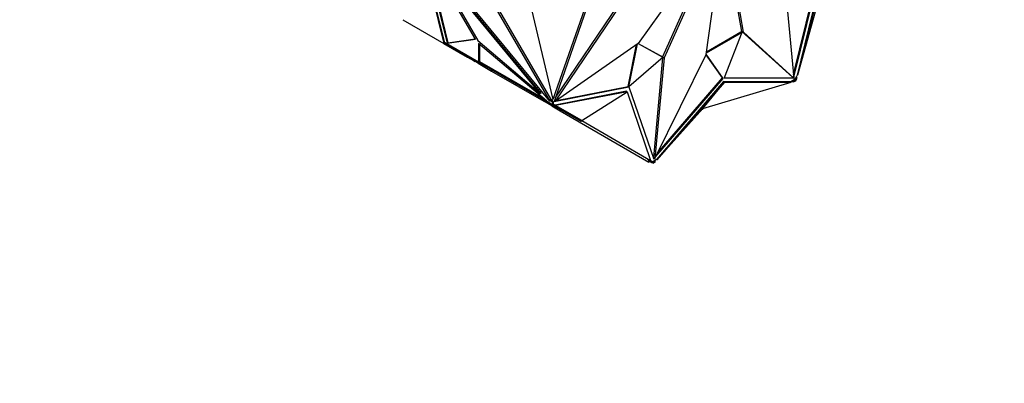
# Model space of a CAD drawing. Units: millimetres. Extents: x 0 to 1295, y 0 to 2602.
# Drawn here: x 883 to 972, y 94 to 126 of the extents above; entities that cross this region are included whole.
import ezdxf
from ezdxf import colors
from ezdxf.entities.mleader import LeaderData, LeaderLine
from ezdxf.math import Vec2, Vec3

# ---------------------------------------------------------------- set-up
doc = ezdxf.new("R2010")
doc.units = ezdxf.units.MM
doc.layers.add('DV6_Défaut', color=7, linetype='Continuous')
doc.layers.add('Défaut', color=7, linetype='Continuous')

# ---------------------------------------------------------------- blocks, each defined once
blk = doc.blocks.new('_DOT')
at = {"color": 0}
blk.add_line((0, 0), (-1, 0), dxfattribs=at)
at = {"color": 0, "const_width": 0.333}
blk.add_lwpolyline([(-0.1665, 0, 1), (0.1665, 0, 1)], format="xyb", close=True, dxfattribs=at)
blk = doc.blocks.new('SE5')
at = {"layer": 'DV6_Défaut', "color": 7, "linetype": 'Continuous'}
for p, q in [((946.799, 135.074), (939.05, 124.304)), ((946.808, 135.069), (941.402, 123)), ((945.182, 123.295), (946.822, 135.071)), ((948.543, 125.301), (946.835, 135.078)), ((946.357, 134.459), (941.26, 123.082)), ((948.401, 125.383), (946.772, 134.709)), ((931.109, 119.097), (919.843, 132.728)), ((919.87, 132.446), (921.862, 124.31)), ((924.405, 124.675), (919.943, 132.358)), ((919.994, 132.27), (921.933, 124.351)), ((919.688, 131.918), (921.553, 124.303)), ((919.759, 131.959), (921.601, 124.436)), ((920.608, 131.464), (924.615, 124.564)), ((930.249, 119.798), (920.608, 131.464)), ((930.32, 119.839), (920.679, 131.504)), ((953.054, 121.5), (955.196, 130.205)), ((953.077, 121.264), (955.283, 130.229)), ((955.507, 130.103), (953.379, 121.451)), ((955.578, 130.062), (953.416, 121.43)), ((955.789, 129.941), (953.416, 121.43)), ((952.301, 129.293), (953.086, 121.173)), ((934.454, 127.97), (931.38, 119.247)), ((934.65, 128.128), (931.501, 119.075)), ((931.604, 119.369), (937.331, 127.814)), ((931.625, 119.111), (937.472, 127.733)), ((926.409, 127.168), (931.109, 119.097)), ((926.573, 127.212), (931.177, 119.305)), ((929.474, 127.334), (931.38, 119.247)), ((917.87, 126.43), (921.553, 124.304)), ((945.204, 123.455), (948.388, 125.294)), ((945.216, 123.544), (948.318, 125.334)), ((948.388, 125.294), (946.789, 121.193)), ((948.388, 125.294), (948.318, 125.334)), ((952.945, 121.254), (948.401, 125.383)), ((948.401, 125.383), (948.543, 125.301)), ((953.086, 121.173), (948.543, 125.301)), ((921.553, 124.304), (921.614, 124.384)), ((921.553, 124.303), (921.553, 124.304)), ((921.553, 124.303), (921.553, 124.304)), ((921.553, 124.303), (923.692, 123.068)), ((921.588, 124.399), (921.601, 124.436)), ((921.588, 124.399), (924.681, 122.613)), ((921.601, 124.436), (921.623, 124.423)), ((921.623, 124.423), (921.624, 124.426)), ((921.623, 124.423), (921.624, 124.426)), ((921.624, 124.426), (924.7, 122.65)), ((921.862, 124.31), (924.405, 124.675)), ((921.862, 124.31), (921.881, 124.32)), ((921.888, 124.341), (921.881, 124.32)), ((921.881, 124.32), (921.909, 124.329)), ((921.89, 124.34), (921.888, 124.341)), ((921.89, 124.34), (921.908, 124.33)), ((921.902, 124.333), (921.933, 124.351)), ((921.909, 124.329), (921.908, 124.33)), ((921.933, 124.351), (924.389, 124.704)), ((924.615, 124.564), (930.249, 119.798)), ((930.812, 119.121), (924.7, 124.291)), ((924.7, 124.291), (924.7, 122.65)), ((924.771, 124.232), (924.771, 122.677)), ((939.05, 124.304), (931.625, 119.111)), ((938.158, 120.428), (938.9, 124.199)), ((938.229, 120.387), (938.991, 124.263)), ((939.051, 124.305), (941.306, 123.055)), ((939.052, 124.306), (941.235, 123.096)), ((940.57, 113.947), (945.182, 123.295)), ((946.655, 121.197), (945.176, 123.282)), ((946.726, 121.156), (945.186, 123.326)), ((923.742, 123.155), (923.692, 123.068)), ((923.692, 123.068), (924.223, 122.762)), ((924.273, 122.848), (924.223, 122.762)), ((924.223, 122.762), (924.398, 122.661)), ((924.448, 122.748), (924.398, 122.661)), ((924.659, 122.511), (924.398, 122.661)), ((924.709, 122.597), (924.659, 122.511)), ((924.659, 122.511), (925.858, 121.818)), ((924.681, 122.613), (924.731, 122.7)), ((924.681, 122.613), (925.735, 122.005)), ((924.73, 122.7), (924.7, 122.65)), ((924.771, 122.677), (924.73, 122.7)), ((924.771, 122.677), (930.56, 119.334)), ((941.306, 123.055), (938.232, 120.385)), ((941.254, 123.01), (940.429, 114.028)), ((941.402, 123), (940.57, 113.947)), ((941.306, 123.055), (941.235, 123.096)), ((941.26, 123.082), (941.402, 123)), ((941.26, 123.082), (941.26, 123.081)), ((925.735, 122.005), (925.785, 122.091)), ((925.735, 122.005), (931.037, 118.943)), ((925.908, 121.905), (925.858, 121.818)), ((925.858, 121.818), (930.565, 119.101)), ((953.379, 121.451), (953.279, 121.278)), ((953.416, 121.43), (953.379, 121.451)), ((940.667, 114.143), (946.726, 121.156)), ((946.757, 120.866), (940.707, 113.862)), ((946.828, 120.826), (940.744, 113.841)), ((940.808, 114.429), (946.655, 121.197)), ((944.889, 118.434), (952.845, 120.827)), ((944.889, 118.434), (946.828, 120.826)), ((946.726, 121.156), (946.655, 121.197)), ((946.757, 120.866), (946.828, 120.826)), ((952.808, 120.849), (946.757, 120.866)), ((946.789, 121.193), (953.055, 121.175)), ((946.805, 121.234), (952.985, 121.216)), ((946.828, 120.826), (952.845, 120.827)), ((952.788, 120.81), (952.84, 120.81)), ((952.95, 120.931), (952.808, 120.849)), ((952.808, 120.849), (952.845, 120.827)), ((952.84, 120.867), (952.84, 120.83)), ((952.84, 120.826), (952.84, 120.81)), ((952.841, 120.868), (953.06, 120.831)), ((952.945, 121.254), (953.086, 121.173)), ((953.143, 121.042), (952.95, 120.931)), ((952.95, 120.931), (953.06, 120.912)), ((952.985, 121.216), (952.988, 121.229)), ((953.055, 121.175), (952.985, 121.216)), ((953.055, 121.175), (953.059, 121.188)), ((953.06, 120.912), (953.213, 121.001)), ((953.06, 120.831), (953.06, 120.912)), ((953.06, 120.831), (953.201, 120.912)), ((953.279, 121.278), (953.143, 121.042)), ((953.143, 121.042), (953.213, 121.001)), ((953.213, 121.001), (953.172, 120.929)), ((953.172, 120.929), (953.201, 120.912)), ((953.223, 120.903), (953.173, 120.932)), ((953.213, 121.001), (953.322, 121.19)), ((953.213, 121.001), (953.213, 121.001)), ((953.223, 120.903), (953.372, 121.161)), ((953.322, 121.19), (953.279, 121.278)), ((953.372, 121.161), (953.298, 121.311)), ((953.372, 121.161), (953.322, 121.19)), ((930.32, 119.839), (930.249, 119.798)), ((931.501, 119.075), (938.229, 120.387)), ((938.007, 120), (931.579, 118.746)), ((938.078, 119.959), (931.616, 118.725)), ((931.71, 119.17), (938.158, 120.428)), ((933.989, 117.355), (938.078, 119.959)), ((938.007, 120), (938.078, 119.959)), ((938.078, 119.959), (940.173, 113.784)), ((938.229, 120.387), (938.158, 120.428)), ((938.232, 120.385), (940.46, 113.903)), ((930.615, 119.187), (930.565, 119.101)), ((931.3, 118.676), (930.565, 119.101)), ((930.812, 119.121), (931.343, 118.815)), ((931.037, 118.943), (931.058, 118.979)), ((931.037, 118.943), (931.053, 118.934)), ((931.053, 118.934), (931.074, 118.97)), ((931.053, 118.934), (931.323, 118.778)), ((931.107, 119.264), (931.177, 119.305)), ((931.107, 119.264), (931.18, 119.138)), ((931.107, 119.264), (931.343, 118.978)), ((931.18, 119.138), (931.109, 119.097)), ((931.177, 119.305), (931.343, 119.105)), ((931.323, 118.778), (931.373, 118.865)), ((931.323, 118.778), (931.472, 118.692)), ((931.343, 119.268), (931.38, 119.247)), ((931.343, 119.105), (931.343, 119.268)), ((931.343, 119.105), (931.413, 119.019)), ((931.343, 118.978), (931.413, 119.019)), ((931.343, 118.978), (931.343, 118.815)), ((931.372, 118.866), (931.343, 118.815)), ((931.413, 118.842), (931.372, 118.866)), ((931.413, 119.019), (931.413, 118.842)), ((931.413, 118.842), (931.522, 118.779)), ((931.472, 118.692), (931.522, 118.779)), ((931.522, 119.133), (931.57, 119.143)), ((931.579, 118.746), (931.522, 118.779)), ((931.532, 119.165), (931.625, 119.111)), ((931.35, 118.763), (931.3, 118.676)), ((931.3, 118.676), (932.051, 118.243)), ((933.939, 117.268), (931.472, 118.692)), ((931.616, 118.725), (931.579, 118.746)), ((933.989, 117.355), (931.616, 118.725)), ((932.101, 118.329), (932.051, 118.243)), ((932.051, 118.243), (940.032, 113.635)), ((944.889, 118.434), (940.744, 113.841)), ((944.889, 118.353), (944.826, 118.364)), ((944.889, 118.353), (944.889, 118.434)), ((933.939, 117.268), (933.989, 117.355)), ((933.989, 117.355), (940.173, 113.784)), ((939.958, 113.793), (940.008, 113.879)), ((939.958, 113.793), (940.284, 113.604)), ((940.082, 113.721), (940.032, 113.635)), ((940.236, 113.748), (940.173, 113.784)), ((940.236, 113.748), (940.334, 113.691)), ((940.284, 113.604), (940.334, 113.691)), ((940.284, 113.604), (940.433, 113.519)), ((940.334, 113.691), (940.443, 113.628)), ((940.565, 113.78), (940.372, 113.669)), ((940.429, 114.028), (940.57, 113.947)), ((940.43, 113.991), (940.451, 114.015)), ((940.433, 113.519), (940.483, 113.605)), ((940.443, 113.628), (940.597, 113.717)), ((940.485, 113.604), (940.443, 113.628)), ((940.443, 113.628), (940.443, 113.628)), ((940.455, 113.554), (940.454, 113.554)), ((940.455, 113.554), (940.597, 113.635)), ((940.455, 113.554), (940.485, 113.604)), ((940.46, 113.903), (940.522, 113.975)), ((940.707, 113.862), (940.565, 113.78)), ((940.597, 113.717), (940.565, 113.78)), ((940.597, 113.635), (940.597, 113.717)), ((940.744, 113.841), (940.707, 113.862))]:
    blk.add_line(p, q, dxfattribs=at)

msp = doc.modelspace()

# ---------------------------------------------------------------- block references
at = {"layer": 'Défaut'}
msp.add_blockref('SE5', (0, 0), dxfattribs=at)

# ---------------------------------------------------------------- leaders
at = {"layer": 'Défaut', "color": 7, "linetype": 'Continuous'}
ml = msp.add_multileader_mtext('Standard', dxfattribs=at)
ml.set_content('{\\pxsm0.9;\\fSolid Edge ISO|b1||i0||c0|p34;\\W1.;06/09/2019\\P}', color=256)
ml.set_leader_properties()
ml.set_arrow_properties(name='DOT')
ml.build(insert=Vec2(0, 0))
ml.multileader.update_dxf_attribs({"leader_type": 0, "dogleg_length": 0, "arrow_head_size": 12})
ctx = ml.context
ctx.base_point, ctx.char_height, ctx.arrow_head_size, ctx.landing_gap_size = Vec3(1069.827, 2594.863), 12, 12, 4.2
notes = []
notes.append((ctx, [(0, (0, 0, 0), (0, 0), (1, 0), 1, [])]))
ctx.mtext.insert = Vec3(1071.827, 2600.983)
for ctx, leaders in notes:
    for number, flags, end, landing, length, lines in leaders:
        leader = LeaderData()
        leader.index, (leader.has_last_leader_line, leader.has_dogleg_vector, leader.attachment_direction) = number, flags
        leader.last_leader_point, leader.dogleg_vector, leader.dogleg_length = Vec3(end), Vec3(landing), length
        for number, points, colour, breaks in lines:
            line = LeaderLine()
            line.index, line.vertices, line.color, line.breaks = number, Vec3.list(points), colors.encode_raw_color(colour), breaks
            leader.lines.append(line)
        ctx.leaders.append(leader)

doc.saveas('drawing.dxf')
